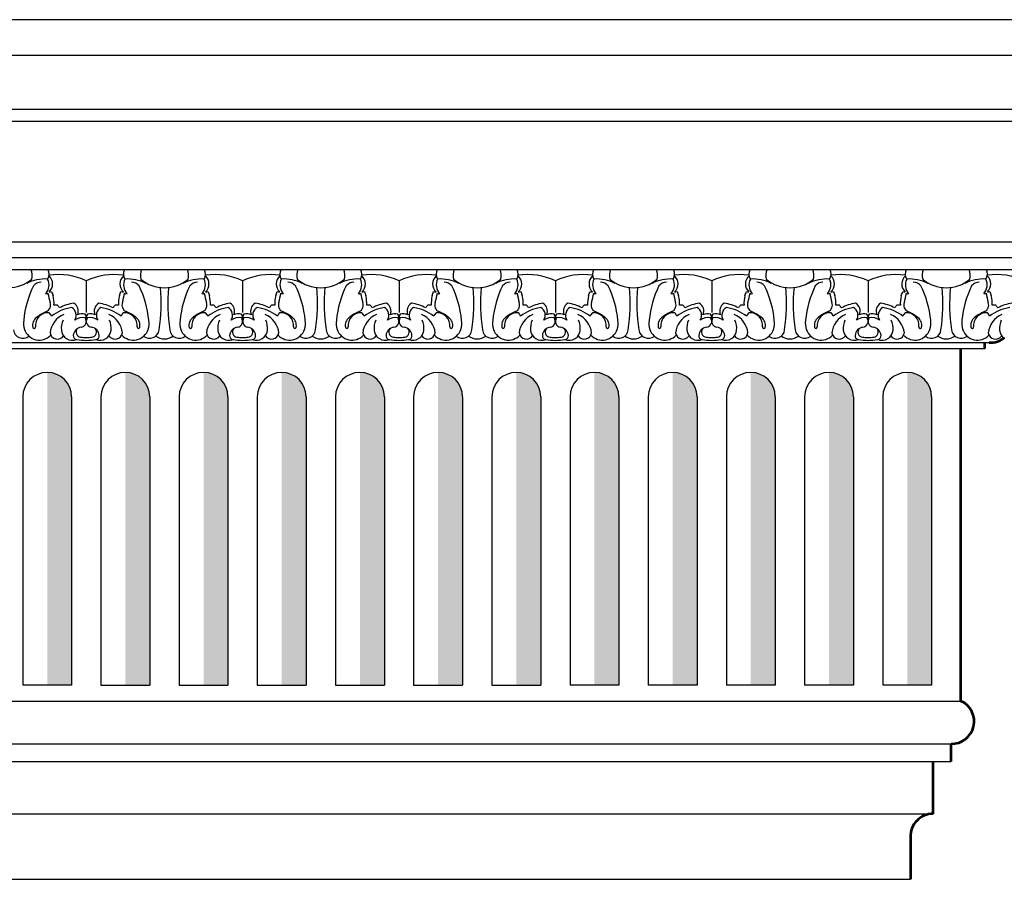
# Model space of a CAD drawing. Units: inches. Extents: x 15 to 197, y 9 to 79.
# Drawn here: x 38 to 51, y 56 to 67 of the extents above; entities that cross this region are included whole.
import ezdxf

# ---------------------------------------------------------------- set-up
doc = ezdxf.new("R2010")
doc.units = ezdxf.units.IN
doc.header["$MEASUREMENT"] = 0
doc.layers.add('OBJECT', color=7, linetype='Continuous')

msp = doc.modelspace()

# ---------------------------------------------------------------- hatches: boundary and pattern name
at = {"layer": 'OBJECT'}
for points in [[(39.04222, 62.51738, 0.41421356), (38.72972, 62.82988), (38.72972, 58.82988), (39.04222, 58.82988)], [(40.04222, 62.51738, 0.41421356), (39.72972, 62.82988), (39.72972, 58.82988), (40.04222, 58.82988)], [(41.04222, 62.51738, 0.41421356), (40.72972, 62.82988), (40.72972, 58.82988), (41.04222, 58.82988)], [(42.04222, 62.51738, 0.41421356), (41.72972, 62.82988), (41.72972, 58.82988), (42.04222, 58.82988)], [(43.04222, 62.51738, 0.41421356), (42.72972, 62.82988), (42.72972, 58.82988), (43.04222, 58.82988)], [(44.04222, 62.51738, 0.41421356), (43.72972, 62.82988), (43.72972, 58.82988), (44.04222, 58.82988)], [(45.04222, 62.51738, 0.41421356), (44.72972, 62.82988), (44.72972, 58.82988), (45.04222, 58.82988)], [(46.04222, 62.51738, 0.41421356), (45.72972, 62.82988), (45.72972, 58.82988), (46.04222, 58.82988)], [(47.04222, 62.51738, 0.41421356), (46.72972, 62.82988), (46.72972, 58.82988), (47.04222, 58.82988)], [(48.04222, 62.51738, 0.41421356), (47.72972, 62.82988), (47.72972, 58.82988), (48.04222, 58.82988)], [(49.04222, 62.51738, 0.41421356), (48.72972, 62.82988), (48.72972, 58.82988), (49.04222, 58.82988)], [(50.04222, 62.51738, 0.41421356), (49.72972, 62.82988), (49.72972, 58.82988), (50.04222, 58.82988)]]:
    msp.add_hatch(color=253, dxfattribs=at).paths.add_polyline_path(points)

# ---------------------------------------------------------------- linework, layer by layer
for p, q in [((55.29471, 67.34419), (33.89859, 67.34419)), ((34.60157, 66.88802), (55.29471, 66.88802)), ((33.68887, 66.19834), (54.50924, 66.19834)), ((33.69552, 66.04683), (54.38866, 66.04683)), ((32.12949, 64.49954), (52.82263, 64.49954)), ((31.80011, 64.30089), (52.49325, 64.30089)), ((31.24975, 64.14768), (51.94289, 64.14768)), ((39.22972, 64.00338), (39.22972, 63.5979)), ((39.22972, 64.00338), (39.22972, 63.5979)), ((39.22972, 64.00338), (39.22972, 63.5979)), ((39.22972, 64.00338), (39.22972, 63.5979)), ((39.22972, 64.00338), (39.22972, 63.5979)), ((39.22972, 64.00338), (39.22972, 63.5979)), ((39.22972, 64.00338), (39.22972, 63.5979)), ((39.22972, 64.00338), (39.22972, 63.5979)), ((41.22972, 64.00338), (41.22972, 63.5979)), ((41.22972, 64.00338), (41.22972, 63.5979)), ((41.22972, 64.00338), (41.22972, 63.5979)), ((41.22972, 64.00338), (41.22972, 63.5979)), ((43.22972, 64.00338), (43.22972, 63.5979)), ((43.22972, 64.00338), (43.22972, 63.5979)), ((43.22972, 64.00338), (43.22972, 63.5979)), ((43.22972, 64.00338), (43.22972, 63.5979)), ((45.22972, 64.00338), (45.22972, 63.5979)), ((45.22972, 64.00338), (45.22972, 63.5979)), ((45.22972, 64.00338), (45.22972, 63.5979)), ((45.22972, 64.00338), (45.22972, 63.5979)), ((47.22972, 64.00338), (47.22972, 63.5979)), ((47.22972, 64.00338), (47.22972, 63.5979)), ((47.22972, 64.00338), (47.22972, 63.5979)), ((47.22972, 64.00338), (47.22972, 63.5979)), ((49.22972, 64.00338), (49.22972, 63.5979)), ((49.22972, 64.00338), (49.22972, 63.5979)), ((49.22972, 64.00338), (49.22972, 63.5979)), ((49.22972, 64.00338), (49.22972, 63.5979)), ((30.02877, 63.13469), (50.72191, 63.13469)), ((30.10697, 63.21183), (50.80011, 63.21183)), ((38.41722, 62.51738), (38.41722, 58.82988)), ((39.04222, 62.51738), (39.04222, 58.82988)), ((39.41722, 62.51738), (39.41722, 58.82988)), ((40.04222, 62.51738), (40.04222, 58.82988)), ((40.41722, 62.51738), (40.41722, 58.82988)), ((41.04222, 62.51738), (41.04222, 58.82988)), ((41.41722, 62.51738), (41.41722, 58.82988)), ((42.04222, 62.51738), (42.04222, 58.82988)), ((42.41722, 62.51738), (42.41722, 58.82988)), ((43.04222, 62.51738), (43.04222, 58.82988)), ((43.41722, 62.51738), (43.41722, 58.82988)), ((44.04222, 62.51738), (44.04222, 58.82988)), ((44.41722, 62.51738), (44.41722, 58.82988)), ((45.04222, 62.51738), (45.04222, 58.82988)), ((45.41722, 62.51738), (45.41722, 58.82988)), ((46.04222, 62.51738), (46.04222, 58.82988)), ((46.41722, 62.51738), (46.41722, 58.82988)), ((47.04222, 62.51738), (47.04222, 58.82988)), ((47.41722, 62.51738), (47.41722, 58.82988)), ((48.04222, 62.51738), (48.04222, 58.82988)), ((48.41722, 62.51738), (48.41722, 58.82988)), ((49.04222, 62.51738), (49.04222, 58.82988)), ((49.41722, 62.51738), (49.41722, 58.82988)), ((50.04222, 62.51738), (50.04222, 58.82988)), ((39.04222, 58.82988), (38.41722, 58.82988)), ((39.41722, 58.82988), (40.04222, 58.82988)), ((40.41722, 58.82988), (41.04222, 58.82988)), ((41.41722, 58.82988), (42.04222, 58.82988)), ((42.41722, 58.82988), (43.04222, 58.82988)), ((43.41722, 58.82988), (44.04222, 58.82988)), ((44.41722, 58.82988), (45.04222, 58.82988)), ((46.04222, 58.82988), (45.41722, 58.82988)), ((47.04222, 58.82988), (46.41722, 58.82988)), ((48.04222, 58.82988), (47.41722, 58.82988)), ((49.04222, 58.82988), (48.41722, 58.82988)), ((50.04222, 58.82988), (49.41722, 58.82988)), ((29.72408, 58.6254), (50.41722, 58.6254)), ((29.60748, 58.07788), (50.30063, 58.07788)), ((29.36814, 57.85129), (50.29064, 57.85129)), ((29.36814, 57.18372), (50.0617, 57.18372)), ((29.07946, 56.34419), (49.7726, 56.34419))]:
    msp.add_line(p, q, dxfattribs=at)
at = {"layer": 'OBJECT', "lineweight": 53}
for p, q in [((50.41722, 58.6254), (50.41722, 63.13469)), ((50.72191, 63.13469), (50.72191, 63.21183)), ((50.29064, 57.85129), (50.29064, 58.07806)), ((50.06128, 57.18372), (50.06128, 57.85129)), ((49.7726, 56.88189), (49.7726, 56.34419))]:
    msp.add_line(p, q, dxfattribs=at)
at = {"layer": 'OBJECT'}
for centre, radius, start, end in [((38.33078, 64.07076), 0.20651, 346.403185, 21.867548), ((38.6438, 64.08872), 0.11178, 325.497598, 32.302783), ((39.81563, 64.08872), 0.11178, 147.697217, 214.502402), ((40.12865, 64.07076), 0.20651, 158.132452, 193.596815), ((40.33078, 64.07076), 0.20651, 346.403185, 21.867548), ((40.6438, 64.08872), 0.11178, 325.497598, 32.302783), ((41.81563, 64.08872), 0.11178, 147.697217, 214.502402), ((42.12865, 64.07076), 0.20651, 158.132452, 193.596815), ((42.33078, 64.07076), 0.20651, 346.403185, 21.867548), ((42.6438, 64.08872), 0.11178, 325.497598, 32.302783), ((43.81563, 64.08872), 0.11178, 147.697217, 214.502402), ((44.12865, 64.07076), 0.20651, 158.132452, 193.596815), ((44.33078, 64.07076), 0.20651, 346.403185, 21.867548), ((44.6438, 64.08872), 0.11178, 325.497598, 32.302783), ((45.81563, 64.08872), 0.11178, 147.697217, 214.502402), ((46.12865, 64.07076), 0.20651, 158.132452, 193.596815), ((46.33078, 64.07076), 0.20651, 346.403185, 21.867548), ((46.6438, 64.08872), 0.11178, 325.497598, 32.302783), ((47.81563, 64.08872), 0.11178, 147.697217, 214.502402), ((48.12865, 64.07076), 0.20651, 158.132452, 193.596815), ((48.33078, 64.07076), 0.20651, 346.403185, 21.867548), ((48.6438, 64.08872), 0.11178, 325.497598, 32.302783), ((49.81563, 64.08872), 0.11178, 147.697217, 214.502402), ((50.12865, 64.07076), 0.20651, 158.132452, 193.596815), ((50.33078, 64.07076), 0.20651, 346.403185, 21.867548), ((50.6438, 64.08872), 0.11178, 325.497598, 32.302783), ((38.23611, 64.37169), 0.45759, 269.19948, 310.206389), ((38.70215, 63.52226), 0.50428, 86.160704, 117.710237), ((38.65386, 63.86068), 0.12576, 91.232216, 142.49919), ((38.58894, 63.95214), 0.16423, 316.557217, 26.497536), ((38.66195, 63.96226), 0.13726, 312.730645, 48.433699), ((38.86949, 63.22283), 0.85966, 65.22659, 97.673222), ((39.58994, 63.22283), 0.85966, 82.326778, 114.77341), ((39.79748, 63.96226), 0.13726, 131.566301, 227.269355), ((39.87049, 63.95214), 0.16423, 153.502464, 223.442783), ((39.75728, 63.52226), 0.50428, 62.289763, 93.839296), ((39.80558, 63.86068), 0.12576, 37.50081, 88.767784), ((40.22332, 64.37169), 0.45759, 229.793611, 270.80052), ((40.23611, 64.37169), 0.45759, 269.19948, 310.206389), ((40.70215, 63.52226), 0.50428, 86.160704, 117.710237), ((40.65386, 63.86068), 0.12576, 91.232216, 142.49919), ((40.58894, 63.95214), 0.16423, 316.557217, 26.497536), ((40.66195, 63.96226), 0.13726, 312.730645, 48.433699), ((40.86949, 63.22283), 0.85966, 65.22659, 97.673222), ((41.58994, 63.22283), 0.85966, 82.326778, 114.77341), ((41.79748, 63.96226), 0.13726, 131.566301, 227.269355), ((41.87049, 63.95214), 0.16423, 153.502464, 223.442783), ((41.75728, 63.52226), 0.50428, 62.289763, 93.839296), ((41.80558, 63.86068), 0.12576, 37.50081, 88.767784), ((42.22332, 64.37169), 0.45759, 229.793611, 270.80052), ((42.23611, 64.37169), 0.45759, 269.19948, 310.206389), ((42.70215, 63.52226), 0.50428, 86.160704, 117.710237), ((42.65386, 63.86068), 0.12576, 91.232216, 142.49919), ((42.58894, 63.95214), 0.16423, 316.557217, 26.497536), ((42.66195, 63.96226), 0.13726, 312.730645, 48.433699), ((42.86949, 63.22283), 0.85966, 65.22659, 97.673222), ((43.58994, 63.22283), 0.85966, 82.326778, 114.77341), ((43.79748, 63.96226), 0.13726, 131.566301, 227.269355), ((43.87049, 63.95214), 0.16423, 153.502464, 223.442783), ((43.75728, 63.52226), 0.50428, 62.289763, 93.839296), ((43.80558, 63.86068), 0.12576, 37.50081, 88.767784), ((44.22332, 64.37169), 0.45759, 229.793611, 270.80052), ((44.23611, 64.37169), 0.45759, 269.19948, 310.206389), ((44.70215, 63.52226), 0.50428, 86.160704, 117.710237), ((44.65386, 63.86068), 0.12576, 91.232216, 142.49919), ((44.58894, 63.95214), 0.16423, 316.557217, 26.497536), ((44.66195, 63.96226), 0.13726, 312.730645, 48.433699), ((44.86949, 63.22283), 0.85966, 65.22659, 97.673222), ((45.58994, 63.22283), 0.85966, 82.326778, 114.77341), ((45.79748, 63.96226), 0.13726, 131.566301, 227.269355), ((45.87049, 63.95214), 0.16423, 153.502464, 223.442783), ((45.75728, 63.52226), 0.50428, 62.289763, 93.839296), ((45.80558, 63.86068), 0.12576, 37.50081, 88.767784), ((46.22332, 64.37169), 0.45759, 229.793611, 270.80052), ((46.23611, 64.37169), 0.45759, 269.19948, 310.206389), ((46.70215, 63.52226), 0.50428, 86.160704, 117.710237), ((46.65386, 63.86068), 0.12576, 91.232216, 142.49919), ((46.58894, 63.95214), 0.16423, 316.557217, 26.497536), ((46.66195, 63.96226), 0.13726, 312.730645, 48.433699), ((46.86949, 63.22283), 0.85966, 65.22659, 97.673222), ((47.58994, 63.22283), 0.85966, 82.326778, 114.77341), ((47.79748, 63.96226), 0.13726, 131.566301, 227.269355), ((47.87049, 63.95214), 0.16423, 153.502464, 223.442783), ((47.75728, 63.52226), 0.50428, 62.289763, 93.839296), ((47.80558, 63.86068), 0.12576, 37.50081, 88.767784), ((48.22332, 64.37169), 0.45759, 229.793611, 270.80052), ((48.23611, 64.37169), 0.45759, 269.19948, 310.206389), ((48.70215, 63.52226), 0.50428, 86.160704, 117.710237), ((48.65386, 63.86068), 0.12576, 91.232216, 142.49919), ((48.58894, 63.95214), 0.16423, 316.557217, 26.497536), ((48.66195, 63.96226), 0.13726, 312.730645, 48.433699), ((48.86949, 63.22283), 0.85966, 65.22659, 97.673222), ((49.58994, 63.22283), 0.85966, 82.326778, 114.77341), ((49.79748, 63.96226), 0.13726, 131.566301, 227.269355), ((49.87049, 63.95214), 0.16423, 153.502464, 223.442783), ((49.75728, 63.52226), 0.50428, 62.289763, 93.839296), ((49.80558, 63.86068), 0.12576, 37.50081, 88.767784), ((50.22332, 64.37169), 0.45759, 229.793611, 270.80052), ((50.23611, 64.37169), 0.45759, 269.19948, 310.206389), ((50.70215, 63.52226), 0.50428, 86.160704, 117.710237), ((50.65386, 63.86068), 0.12576, 91.232216, 142.49919), ((50.58894, 63.95214), 0.16423, 316.557217, 26.497536), ((50.66195, 63.96226), 0.13726, 312.730645, 48.433699), ((50.86949, 63.22283), 0.85966, 65.22659, 97.673222), ((39.69881, 63.37427), 1.27567, 153.812275, 174.355407), ((38.76615, 63.90474), 0.0447, 255.680135, 296.592798), ((39.50141, 64.10586), 0.75479, 198.627189, 202.826371), ((38.95803, 64.10586), 0.75479, 337.173629, 341.372811), ((39.69329, 63.90474), 0.0447, 243.407202, 284.319865), ((38.76063, 63.37427), 1.27567, 5.644593, 26.187725), ((38.00345, 63.70806), 2.18384, 351.242868, 5.474704), ((42.45598, 63.70806), 2.18384, 174.525296, 188.757132), ((41.69881, 63.37427), 1.27567, 153.812275, 174.355407), ((40.76615, 63.90474), 0.0447, 255.680135, 296.592798), ((41.50141, 64.10586), 0.75479, 198.627189, 202.826371), ((40.95803, 64.10586), 0.75479, 337.173629, 341.372811), ((41.69329, 63.90474), 0.0447, 243.407202, 284.319865), ((40.76063, 63.37427), 1.27567, 5.644593, 26.187725), ((40.00345, 63.70806), 2.18384, 351.242868, 5.474704), ((44.45598, 63.70806), 2.18384, 174.525296, 188.757132), ((43.69881, 63.37427), 1.27567, 153.812275, 174.355407), ((42.76615, 63.90474), 0.0447, 255.680135, 296.592798), ((43.50141, 64.10586), 0.75479, 198.627189, 202.826371), ((42.95803, 64.10586), 0.75479, 337.173629, 341.372811), ((43.69329, 63.90474), 0.0447, 243.407202, 284.319865), ((42.76063, 63.37427), 1.27567, 5.644593, 26.187725), ((42.00345, 63.70806), 2.18384, 351.242868, 5.474704), ((46.45598, 63.70806), 2.18384, 174.525296, 188.757132), ((45.69881, 63.37427), 1.27567, 153.812275, 174.355407), ((44.76615, 63.90474), 0.0447, 255.680135, 296.592798), ((45.50141, 64.10586), 0.75479, 198.627189, 202.826371), ((44.95803, 64.10586), 0.75479, 337.173629, 341.372811), ((45.69329, 63.90474), 0.0447, 243.407202, 284.319865), ((44.76063, 63.37427), 1.27567, 5.644593, 26.187725), ((44.00345, 63.70806), 2.18384, 351.242868, 5.474704), ((48.45598, 63.70806), 2.18384, 174.525296, 188.757132), ((47.69881, 63.37427), 1.27567, 153.812275, 174.355407), ((46.76615, 63.90474), 0.0447, 255.680135, 296.592798), ((47.50141, 64.10586), 0.75479, 198.627189, 202.826371), ((46.95803, 64.10586), 0.75479, 337.173629, 341.372811), ((47.69329, 63.90474), 0.0447, 243.407202, 284.319865), ((46.76063, 63.37427), 1.27567, 5.644593, 26.187725), ((46.00345, 63.70806), 2.18384, 351.242868, 5.474704), ((50.45598, 63.70806), 2.18384, 174.525296, 188.757132), ((49.69881, 63.37427), 1.27567, 153.812275, 174.355407), ((48.76615, 63.90474), 0.0447, 255.680135, 296.592798), ((49.50141, 64.10586), 0.75479, 198.627189, 202.826371), ((48.95803, 64.10586), 0.75479, 337.173629, 341.372811), ((49.69329, 63.90474), 0.0447, 243.407202, 284.319865), ((48.76063, 63.37427), 1.27567, 5.644593, 26.187725), ((48.00345, 63.70806), 2.18384, 351.242868, 5.474704), ((52.45598, 63.70806), 2.18384, 174.525296, 188.757132), ((51.69881, 63.37427), 1.27567, 153.812275, 174.355407), ((50.76615, 63.90474), 0.0447, 255.680135, 296.592798), ((51.50141, 64.10586), 0.75479, 198.627189, 202.826371), ((38.71924, 63.88252), 0.0447, 255.680135, 296.592798), ((42.30102, 64.58049), 3.63742, 191.70511, 193.617877), ((38.41128, 63.71602), 0.40621, 356.21834, 13.819199), ((40.04815, 63.71602), 0.40621, 166.180801, 183.78166), ((36.15841, 64.58049), 3.63742, 346.382123, 348.29489), ((39.7402, 63.88252), 0.0447, 243.407202, 284.319865), ((40.71924, 63.88252), 0.0447, 255.680135, 296.592798), ((44.30102, 64.58049), 3.63742, 191.70511, 193.617877), ((40.41128, 63.71602), 0.40621, 356.21834, 13.819199), ((42.04815, 63.71602), 0.40621, 166.180801, 183.78166), ((38.15841, 64.58049), 3.63742, 346.382123, 348.29489), ((41.7402, 63.88252), 0.0447, 243.407202, 284.319865), ((42.71924, 63.88252), 0.0447, 255.680135, 296.592798), ((46.30102, 64.58049), 3.63742, 191.70511, 193.617877), ((42.41128, 63.71602), 0.40621, 356.21834, 13.819199), ((44.04815, 63.71602), 0.40621, 166.180801, 183.78166), ((40.15841, 64.58049), 3.63742, 346.382123, 348.29489), ((43.7402, 63.88252), 0.0447, 243.407202, 284.319865), ((44.71924, 63.88252), 0.0447, 255.680135, 296.592798), ((48.30102, 64.58049), 3.63742, 191.70511, 193.617877), ((44.41128, 63.71602), 0.40621, 356.21834, 13.819199), ((46.04815, 63.71602), 0.40621, 166.180801, 183.78166), ((42.15841, 64.58049), 3.63742, 346.382123, 348.29489), ((45.7402, 63.88252), 0.0447, 243.407202, 284.319865), ((46.71924, 63.88252), 0.0447, 255.680135, 296.592798), ((50.30102, 64.58049), 3.63742, 191.70511, 193.617877), ((46.41128, 63.71602), 0.40621, 356.21834, 13.819199), ((48.04815, 63.71602), 0.40621, 166.180801, 183.78166), ((44.15841, 64.58049), 3.63742, 346.382123, 348.29489), ((47.7402, 63.88252), 0.0447, 243.407202, 284.319865), ((48.71924, 63.88252), 0.0447, 255.680135, 296.592798), ((52.30102, 64.58049), 3.63742, 191.70511, 193.617877), ((48.41128, 63.71602), 0.40621, 356.21834, 13.819199), ((50.04815, 63.71602), 0.40621, 166.180801, 183.78166), ((46.15841, 64.58049), 3.63742, 346.382123, 348.29489), ((49.7402, 63.88252), 0.0447, 243.407202, 284.319865), ((50.71924, 63.88252), 0.0447, 255.680135, 296.592798), ((54.30102, 64.58049), 3.63742, 191.70511, 193.617877), ((50.41128, 63.71602), 0.40621, 356.21834, 13.819199), ((38.95964, 63.06108), 0.59841, 113.603494, 127.971926), ((38.68484, 63.68998), 0.08791, 293.603494, 22.826371), ((39.11217, 63.13936), 0.52538, 97.596163, 128.604951), ((38.84595, 63.53048), 0.16144, 84.245858, 100.472685), ((38.78263, 63.60719), 0.11559, 24.730989, 46.546658), ((39.1393, 63.19437), 0.52538, 97.596163, 118.622372), ((38.98834, 63.56204), 0.11216, 326.732272, 60.994918), ((39.01546, 63.61705), 0.11216, 334.283509, 60.994918), ((39.44397, 63.61705), 0.11216, 119.005082, 205.716491), ((39.4711, 63.56204), 0.11216, 119.005082, 213.267728), ((39.32013, 63.19437), 0.52538, 61.377628, 82.403837), ((39.34726, 63.13936), 0.52538, 51.395049, 82.403837), ((39.6768, 63.60719), 0.11559, 133.453342, 155.269011), ((39.61349, 63.53048), 0.16144, 79.527315, 95.754142), ((39.7746, 63.68998), 0.08791, 157.173629, 246.396506), ((39.49979, 63.06108), 0.59841, 52.028074, 66.396506), ((40.95964, 63.06108), 0.59841, 113.603494, 127.971926), ((40.68484, 63.68998), 0.08791, 293.603494, 22.826371), ((41.11217, 63.13936), 0.52538, 97.596163, 128.604951), ((40.84595, 63.53048), 0.16144, 84.245858, 100.472685), ((40.78263, 63.60719), 0.11559, 24.730989, 46.546658), ((41.1393, 63.19437), 0.52538, 97.596163, 118.622372), ((40.98834, 63.56204), 0.11216, 326.732272, 60.994918), ((41.01546, 63.61705), 0.11216, 334.283509, 60.994918), ((41.44397, 63.61705), 0.11216, 119.005082, 205.716491), ((41.4711, 63.56204), 0.11216, 119.005082, 213.267728), ((41.32013, 63.19437), 0.52538, 61.377628, 82.403837), ((41.34726, 63.13936), 0.52538, 51.395049, 82.403837), ((41.6768, 63.60719), 0.11559, 133.453342, 155.269011), ((41.61349, 63.53048), 0.16144, 79.527315, 95.754142), ((41.7746, 63.68998), 0.08791, 157.173629, 246.396506), ((41.49979, 63.06108), 0.59841, 52.028074, 66.396506), ((42.95964, 63.06108), 0.59841, 113.603494, 127.971926), ((42.68484, 63.68998), 0.08791, 293.603494, 22.826371), ((43.11217, 63.13936), 0.52538, 97.596163, 128.604951), ((42.84595, 63.53048), 0.16144, 84.245858, 100.472685), ((42.78263, 63.60719), 0.11559, 24.730989, 46.546658), ((43.1393, 63.19437), 0.52538, 97.596163, 118.622372), ((42.98834, 63.56204), 0.11216, 326.732272, 60.994918), ((43.01546, 63.61705), 0.11216, 334.283509, 60.994918), ((43.44397, 63.61705), 0.11216, 119.005082, 205.716491), ((43.4711, 63.56204), 0.11216, 119.005082, 213.267728), ((43.32013, 63.19437), 0.52538, 61.377628, 82.403837), ((43.34726, 63.13936), 0.52538, 51.395049, 82.403837), ((43.6768, 63.60719), 0.11559, 133.453342, 155.269011), ((43.61349, 63.53048), 0.16144, 79.527315, 95.754142), ((43.7746, 63.68998), 0.08791, 157.173629, 246.396506), ((43.49979, 63.06108), 0.59841, 52.028074, 66.396506), ((44.95964, 63.06108), 0.59841, 113.603494, 127.971926), ((44.68484, 63.68998), 0.08791, 293.603494, 22.826371), ((45.11217, 63.13936), 0.52538, 97.596163, 128.604951), ((44.84595, 63.53048), 0.16144, 84.245858, 100.472685), ((44.78263, 63.60719), 0.11559, 24.730989, 46.546658), ((45.1393, 63.19437), 0.52538, 97.596163, 118.622372), ((44.98834, 63.56204), 0.11216, 326.732272, 60.994918), ((45.01546, 63.61705), 0.11216, 334.283509, 60.994918), ((45.44397, 63.61705), 0.11216, 119.005082, 205.716491), ((45.4711, 63.56204), 0.11216, 119.005082, 213.267728), ((45.32013, 63.19437), 0.52538, 61.377628, 82.403837), ((45.34726, 63.13936), 0.52538, 51.395049, 82.403837), ((45.6768, 63.60719), 0.11559, 133.453342, 155.269011), ((45.61349, 63.53048), 0.16144, 79.527315, 95.754142), ((45.7746, 63.68998), 0.08791, 157.173629, 246.396506), ((45.49979, 63.06108), 0.59841, 52.028074, 66.396506), ((46.95964, 63.06108), 0.59841, 113.603494, 127.971926), ((46.68484, 63.68998), 0.08791, 293.603494, 22.826371), ((47.11217, 63.13936), 0.52538, 97.596163, 128.604951), ((46.84595, 63.53048), 0.16144, 84.245858, 100.472685), ((46.78263, 63.60719), 0.11559, 24.730989, 46.546658), ((47.1393, 63.19437), 0.52538, 97.596163, 118.622372), ((46.98834, 63.56204), 0.11216, 326.732272, 60.994918), ((47.01546, 63.61705), 0.11216, 334.283509, 60.994918), ((47.44397, 63.61705), 0.11216, 119.005082, 205.716491), ((47.4711, 63.56204), 0.11216, 119.005082, 213.267728), ((47.32013, 63.19437), 0.52538, 61.377628, 82.403837), ((47.34726, 63.13936), 0.52538, 51.395049, 82.403837), ((47.6768, 63.60719), 0.11559, 133.453342, 155.269011), ((47.61349, 63.53048), 0.16144, 79.527315, 95.754142), ((47.7746, 63.68998), 0.08791, 157.173629, 246.396506), ((47.49979, 63.06108), 0.59841, 52.028074, 66.396506), ((48.95964, 63.06108), 0.59841, 113.603494, 127.971926), ((48.68484, 63.68998), 0.08791, 293.603494, 22.826371), ((49.11217, 63.13936), 0.52538, 97.596163, 128.604951), ((48.84595, 63.53048), 0.16144, 84.245858, 100.472685), ((48.78263, 63.60719), 0.11559, 24.730989, 46.546658), ((49.1393, 63.19437), 0.52538, 97.596163, 118.622372), ((48.98834, 63.56204), 0.11216, 326.732272, 60.994918), ((49.01546, 63.61705), 0.11216, 334.283509, 60.994918), ((49.44397, 63.61705), 0.11216, 119.005082, 205.716491), ((49.4711, 63.56204), 0.11216, 119.005082, 213.267728), ((49.32013, 63.19437), 0.52538, 61.377628, 82.403837), ((49.34726, 63.13936), 0.52538, 51.395049, 82.403837), ((49.6768, 63.60719), 0.11559, 133.453342, 155.269011), ((49.61349, 63.53048), 0.16144, 79.527315, 95.754142), ((49.7746, 63.68998), 0.08791, 157.173629, 246.396506), ((49.49979, 63.06108), 0.59841, 52.028074, 66.396506), ((50.95964, 63.06108), 0.59841, 113.603494, 127.971926), ((50.68484, 63.68998), 0.08791, 293.603494, 22.826371), ((51.11217, 63.13936), 0.52538, 97.596163, 128.604951), ((50.84595, 63.53048), 0.16144, 84.245858, 100.472685), ((50.78263, 63.60719), 0.11559, 24.730989, 46.546658), ((51.1393, 63.19437), 0.52538, 97.596163, 118.622372), ((38.69341, 63.46084), 0.26694, 171.619128, 197.232479), ((38.66956, 63.43274), 0.12694, 127.971926, 191.771931), ((38.73983, 63.43161), 0.16144, 84.245858, 187.054887), ((38.67651, 63.50833), 0.11559, 21.09339, 46.546658), ((39.05292, 63.30372), 0.28887, 112.732702, 173.349975), ((39.15372, 63.39425), 0.24355, 154.729774, 185.058702), ((39.17993, 63.3651), 0.16704, 77.998067, 125.844415), ((39.17993, 63.41384), 0.16704, 77.998067, 112.312047), ((39.15494, 63.48351), 0.07478, 277.26459, 36.985892), ((39.15494, 63.53225), 0.07478, 340.980418, 36.985892), ((39.3045, 63.53225), 0.07478, 143.014108, 199.019582), ((39.3045, 63.48351), 0.07478, 143.014108, 262.73541), ((39.2795, 63.41384), 0.16704, 67.687953, 102.001933), ((39.2795, 63.3651), 0.16704, 54.155585, 102.001933), ((39.40651, 63.30372), 0.28887, 6.650025, 67.267298), ((39.30572, 63.39425), 0.24355, 354.941298, 25.270226), ((39.78292, 63.50833), 0.11559, 133.453342, 158.90661), ((39.71961, 63.43161), 0.16144, 352.945113, 95.754142), ((39.78987, 63.43274), 0.12694, 348.228069, 52.028074), ((39.76602, 63.46084), 0.26694, 342.767521, 8.380872), ((40.69341, 63.46084), 0.26694, 171.619128, 197.232479), ((40.66956, 63.43274), 0.12694, 127.971926, 191.771931), ((40.73983, 63.43161), 0.16144, 84.245858, 187.054887), ((40.67651, 63.50833), 0.11559, 21.09339, 46.546658), ((41.05292, 63.30372), 0.28887, 112.732702, 173.349975), ((41.15372, 63.39425), 0.24355, 154.729774, 185.058702), ((41.17993, 63.3651), 0.16704, 77.998067, 125.844415), ((41.17993, 63.41384), 0.16704, 77.998067, 112.312047), ((41.15494, 63.48351), 0.07478, 277.26459, 36.985892), ((41.15494, 63.53225), 0.07478, 340.980418, 36.985892), ((41.3045, 63.53225), 0.07478, 143.014108, 199.019582), ((41.3045, 63.48351), 0.07478, 143.014108, 262.73541), ((41.2795, 63.41384), 0.16704, 67.687953, 102.001933), ((41.2795, 63.3651), 0.16704, 54.155585, 102.001933), ((41.40651, 63.30372), 0.28887, 6.650025, 67.267298), ((41.30572, 63.39425), 0.24355, 354.941298, 25.270226), ((41.78292, 63.50833), 0.11559, 133.453342, 158.90661), ((41.71961, 63.43161), 0.16144, 352.945113, 95.754142), ((41.78987, 63.43274), 0.12694, 348.228069, 52.028074), ((41.76602, 63.46084), 0.26694, 342.767521, 8.380872), ((42.69341, 63.46084), 0.26694, 171.619128, 197.232479), ((42.66956, 63.43274), 0.12694, 127.971926, 191.771931), ((42.73983, 63.43161), 0.16144, 84.245858, 187.054887), ((42.67651, 63.50833), 0.11559, 21.09339, 46.546658), ((43.05292, 63.30372), 0.28887, 112.732702, 173.349975), ((43.15372, 63.39425), 0.24355, 154.729774, 185.058702), ((43.17993, 63.3651), 0.16704, 77.998067, 125.844415), ((43.17993, 63.41384), 0.16704, 77.998067, 112.312047), ((43.15494, 63.48351), 0.07478, 277.26459, 36.985892), ((43.15494, 63.53225), 0.07478, 340.980418, 36.985892), ((43.3045, 63.53225), 0.07478, 143.014108, 199.019582), ((43.3045, 63.48351), 0.07478, 143.014108, 262.73541), ((43.2795, 63.41384), 0.16704, 67.687953, 102.001933), ((43.2795, 63.3651), 0.16704, 54.155585, 102.001933), ((43.40651, 63.30372), 0.28887, 6.650025, 67.267298), ((43.30572, 63.39425), 0.24355, 354.941298, 25.270226), ((43.78292, 63.50833), 0.11559, 133.453342, 158.90661), ((43.71961, 63.43161), 0.16144, 352.945113, 95.754142), ((43.78987, 63.43274), 0.12694, 348.228069, 52.028074), ((43.76602, 63.46084), 0.26694, 342.767521, 8.380872), ((44.69341, 63.46084), 0.26694, 171.619128, 197.232479), ((44.66956, 63.43274), 0.12694, 127.971926, 191.771931), ((44.73983, 63.43161), 0.16144, 84.245858, 187.054887), ((44.67651, 63.50833), 0.11559, 21.09339, 46.546658), ((45.05292, 63.30372), 0.28887, 112.732702, 173.349975), ((45.15372, 63.39425), 0.24355, 154.729774, 185.058702), ((45.17993, 63.3651), 0.16704, 77.998067, 125.844415), ((45.17993, 63.41384), 0.16704, 77.998067, 112.312047), ((45.15494, 63.48351), 0.07478, 277.26459, 36.985892), ((45.15494, 63.53225), 0.07478, 340.980418, 36.985892), ((45.3045, 63.53225), 0.07478, 143.014108, 199.019582), ((45.3045, 63.48351), 0.07478, 143.014108, 262.73541), ((45.2795, 63.41384), 0.16704, 67.687953, 102.001933), ((45.2795, 63.3651), 0.16704, 54.155585, 102.001933), ((45.40651, 63.30372), 0.28887, 6.650025, 67.267298), ((45.30572, 63.39425), 0.24355, 354.941298, 25.270226), ((45.78292, 63.50833), 0.11559, 133.453342, 158.90661), ((45.71961, 63.43161), 0.16144, 352.945113, 95.754142), ((45.78987, 63.43274), 0.12694, 348.228069, 52.028074), ((45.76602, 63.46084), 0.26694, 342.767521, 8.380872), ((46.69341, 63.46084), 0.26694, 171.619128, 197.232479), ((46.66956, 63.43274), 0.12694, 127.971926, 191.771931), ((46.73983, 63.43161), 0.16144, 84.245858, 187.054887), ((46.67651, 63.50833), 0.11559, 21.09339, 46.546658), ((47.05292, 63.30372), 0.28887, 112.732702, 173.349975), ((47.15372, 63.39425), 0.24355, 154.729774, 185.058702), ((47.17993, 63.3651), 0.16704, 77.998067, 125.844415), ((47.17993, 63.41384), 0.16704, 77.998067, 112.312047), ((47.15494, 63.48351), 0.07478, 277.26459, 36.985892), ((47.15494, 63.53225), 0.07478, 340.980418, 36.985892), ((47.3045, 63.53225), 0.07478, 143.014108, 199.019582), ((47.3045, 63.48351), 0.07478, 143.014108, 262.73541), ((47.2795, 63.41384), 0.16704, 67.687953, 102.001933), ((47.2795, 63.3651), 0.16704, 54.155585, 102.001933), ((47.40651, 63.30372), 0.28887, 6.650025, 67.267298), ((47.30572, 63.39425), 0.24355, 354.941298, 25.270226), ((47.78292, 63.50833), 0.11559, 133.453342, 158.90661), ((47.71961, 63.43161), 0.16144, 352.945113, 95.754142), ((47.78987, 63.43274), 0.12694, 348.228069, 52.028074), ((47.76602, 63.46084), 0.26694, 342.767521, 8.380872), ((48.69341, 63.46084), 0.26694, 171.619128, 197.232479), ((48.66956, 63.43274), 0.12694, 127.971926, 191.771931), ((48.73983, 63.43161), 0.16144, 84.245858, 187.054887), ((48.67651, 63.50833), 0.11559, 21.09339, 46.546658), ((49.05292, 63.30372), 0.28887, 112.732702, 173.349975), ((49.15372, 63.39425), 0.24355, 154.729774, 185.058702), ((49.17993, 63.3651), 0.16704, 77.998067, 125.844415), ((49.17993, 63.41384), 0.16704, 77.998067, 112.312047), ((49.15494, 63.48351), 0.07478, 277.26459, 36.985892), ((49.15494, 63.53225), 0.07478, 340.980418, 36.985892), ((49.3045, 63.53225), 0.07478, 143.014108, 199.019582), ((49.3045, 63.48351), 0.07478, 143.014108, 262.73541), ((49.2795, 63.41384), 0.16704, 67.687953, 102.001933), ((49.2795, 63.3651), 0.16704, 54.155585, 102.001933), ((49.40651, 63.30372), 0.28887, 6.650025, 67.267298), ((49.30572, 63.39425), 0.24355, 354.941298, 25.270226), ((49.78292, 63.50833), 0.11559, 133.453342, 158.90661), ((49.71961, 63.43161), 0.16144, 352.945113, 95.754142), ((49.78987, 63.43274), 0.12694, 348.228069, 52.028074), ((49.76602, 63.46084), 0.26694, 342.767521, 8.380872), ((50.69341, 63.46084), 0.26694, 171.619128, 197.232479), ((50.66956, 63.43274), 0.12694, 127.971926, 191.771931), ((50.73983, 63.43161), 0.16144, 84.245858, 187.054887), ((50.67651, 63.50833), 0.11559, 21.09339, 46.546658), ((51.05292, 63.30372), 0.28887, 112.732702, 173.349975), ((51.15372, 63.39425), 0.24355, 154.729774, 185.058702), ((38.41827, 63.3876), 0.12127, 185.686877, 309.901412), ((38.6291, 63.44509), 0.20089, 198.376974, 316.914139), ((38.56229, 63.41039), 0.01737, 191.771931, 4.61001), ((39.05569, 63.38558), 0.14514, 185.058702, 290.605382), ((39.17903, 63.2945), 0.11576, 97.26459, 175.217695), ((39.16693, 63.34876), 0.06686, 140.815622, 261.662569), ((39.2804, 63.2945), 0.11576, 4.782305, 82.73541), ((39.29251, 63.34876), 0.06686, 278.337431, 39.184378), ((39.40375, 63.38558), 0.14514, 249.394618, 354.941298), ((39.83034, 63.44509), 0.20089, 223.085861, 341.623026), ((39.89714, 63.41039), 0.01737, 175.38999, 348.228069), ((40.04116, 63.3876), 0.12127, 230.098588, 354.313123), ((40.41827, 63.3876), 0.12127, 185.686877, 309.901412), ((40.6291, 63.44509), 0.20089, 198.376974, 316.914139), ((40.56229, 63.41039), 0.01737, 191.771931, 4.61001), ((41.05569, 63.38558), 0.14514, 185.058702, 290.605382), ((41.17903, 63.2945), 0.11576, 97.26459, 175.217695), ((41.16693, 63.34876), 0.06686, 140.815622, 261.662569), ((41.2804, 63.2945), 0.11576, 4.782305, 82.73541), ((41.29251, 63.34876), 0.06686, 278.337431, 39.184378), ((41.40375, 63.38558), 0.14514, 249.394618, 354.941298), ((41.83034, 63.44509), 0.20089, 223.085861, 341.623026), ((41.89714, 63.41039), 0.01737, 175.38999, 348.228069), ((42.04116, 63.3876), 0.12127, 230.098588, 354.313123), ((42.41827, 63.3876), 0.12127, 185.686877, 309.901412), ((42.6291, 63.44509), 0.20089, 198.376974, 316.914139), ((42.56229, 63.41039), 0.01737, 191.771931, 4.61001), ((43.05569, 63.38558), 0.14514, 185.058702, 290.605382), ((43.17903, 63.2945), 0.11576, 97.26459, 175.217695), ((43.16693, 63.34876), 0.06686, 140.815622, 261.662569), ((43.2804, 63.2945), 0.11576, 4.782305, 82.73541), ((43.29251, 63.34876), 0.06686, 278.337431, 39.184378), ((43.40375, 63.38558), 0.14514, 249.394618, 354.941298), ((43.83034, 63.44509), 0.20089, 223.085861, 341.623026), ((43.89714, 63.41039), 0.01737, 175.38999, 348.228069), ((44.04116, 63.3876), 0.12127, 230.098588, 354.313123), ((44.41827, 63.3876), 0.12127, 185.686877, 309.901412), ((44.6291, 63.44509), 0.20089, 198.376974, 316.914139), ((44.56229, 63.41039), 0.01737, 191.771931, 4.61001), ((45.05569, 63.38558), 0.14514, 185.058702, 290.605382), ((45.17903, 63.2945), 0.11576, 97.26459, 175.217695), ((45.16693, 63.34876), 0.06686, 140.815622, 261.662569), ((45.2804, 63.2945), 0.11576, 4.782305, 82.73541), ((45.29251, 63.34876), 0.06686, 278.337431, 39.184378), ((45.40375, 63.38558), 0.14514, 249.394618, 354.941298), ((45.83034, 63.44509), 0.20089, 223.085861, 341.623026), ((45.89714, 63.41039), 0.01737, 175.38999, 348.228069), ((46.04116, 63.3876), 0.12127, 230.098588, 354.313123), ((46.41827, 63.3876), 0.12127, 185.686877, 309.901412), ((46.6291, 63.44509), 0.20089, 198.376974, 316.914139), ((46.56229, 63.41039), 0.01737, 191.771931, 4.61001), ((47.05569, 63.38558), 0.14514, 185.058702, 290.605382), ((47.17903, 63.2945), 0.11576, 97.26459, 175.217695), ((47.16693, 63.34876), 0.06686, 140.815622, 261.662569), ((47.2804, 63.2945), 0.11576, 4.782305, 82.73541), ((47.29251, 63.34876), 0.06686, 278.337431, 39.184378), ((47.40375, 63.38558), 0.14514, 249.394618, 354.941298), ((47.83034, 63.44509), 0.20089, 223.085861, 341.623026), ((47.89714, 63.41039), 0.01737, 175.38999, 348.228069), ((48.04116, 63.3876), 0.12127, 230.098588, 354.313123), ((48.41827, 63.3876), 0.12127, 185.686877, 309.901412), ((48.6291, 63.44509), 0.20089, 198.376974, 316.914139), ((48.56229, 63.41039), 0.01737, 191.771931, 4.61001), ((49.05569, 63.38558), 0.14514, 185.058702, 290.605382), ((49.17903, 63.2945), 0.11576, 97.26459, 175.217695), ((49.16693, 63.34876), 0.06686, 140.815622, 261.662569), ((49.2804, 63.2945), 0.11576, 4.782305, 82.73541), ((49.29251, 63.34876), 0.06686, 278.337431, 39.184378), ((49.40375, 63.38558), 0.14514, 249.394618, 354.941298), ((49.83034, 63.44509), 0.20089, 223.085861, 341.623026), ((49.89714, 63.41039), 0.01737, 175.38999, 348.228069), ((50.04116, 63.3876), 0.12127, 230.098588, 354.313123), ((50.41827, 63.3876), 0.12127, 185.686877, 309.901412), ((50.6291, 63.44509), 0.20089, 198.376974, 316.914139), ((50.56229, 63.41039), 0.01737, 191.771931, 4.61001), ((51.05569, 63.38558), 0.14514, 185.058702, 232.747801), ((38.86011, 63.35242), 0.09535, 189.204219, 325.979551), ((39.11425, 63.29992), 0.05075, 175.217695, 261.527641), ((39.22374, 64.03496), 0.7939, 261.527641, 270.431654), ((39.21577, 63.68204), 0.40371, 261.662569, 271.97953), ((39.24366, 63.68204), 0.40371, 268.02047, 278.337431), ((39.2357, 64.03496), 0.7939, 269.568346, 278.472359), ((39.34519, 63.29992), 0.05075, 278.472359, 4.782305), ((39.59932, 63.35242), 0.09535, 214.020449, 350.795781), ((40.22972, 63.44414), 0.18423, 233.614813, 270), ((40.22972, 63.44414), 0.18423, 270, 306.385187), ((40.86011, 63.35242), 0.09535, 189.204219, 325.979551), ((41.11425, 63.29992), 0.05075, 175.217695, 261.527641), ((41.22374, 64.03496), 0.7939, 261.527641, 270.431654), ((41.21577, 63.68204), 0.40371, 261.662569, 271.97953), ((41.24366, 63.68204), 0.40371, 268.02047, 278.337431), ((41.2357, 64.03496), 0.7939, 269.568346, 278.472359), ((41.34519, 63.29992), 0.05075, 278.472359, 4.782305), ((41.59932, 63.35242), 0.09535, 214.020449, 350.795781), ((42.22972, 63.44414), 0.18423, 233.614813, 270), ((42.22972, 63.44414), 0.18423, 270, 306.385187), ((42.86011, 63.35242), 0.09535, 189.204219, 325.979551), ((43.11425, 63.29992), 0.05075, 175.217695, 261.527641), ((43.22374, 64.03496), 0.7939, 261.527641, 270.431654), ((43.21577, 63.68204), 0.40371, 261.662569, 271.97953), ((43.24366, 63.68204), 0.40371, 268.02047, 278.337431), ((43.2357, 64.03496), 0.7939, 269.568346, 278.472359), ((43.34519, 63.29992), 0.05075, 278.472359, 4.782305), ((43.59932, 63.35242), 0.09535, 214.020449, 350.795781), ((44.22972, 63.44414), 0.18423, 233.614813, 270), ((44.22972, 63.44414), 0.18423, 270, 306.385187), ((44.86011, 63.35242), 0.09535, 189.204219, 325.979551), ((45.11425, 63.29992), 0.05075, 175.217695, 261.527641), ((45.22374, 64.03496), 0.7939, 261.527641, 270.431654), ((45.21577, 63.68204), 0.40371, 261.662569, 271.97953), ((45.24366, 63.68204), 0.40371, 268.02047, 278.337431), ((45.2357, 64.03496), 0.7939, 269.568346, 278.472359), ((45.34519, 63.29992), 0.05075, 278.472359, 4.782305), ((45.59932, 63.35242), 0.09535, 214.020449, 350.795781), ((46.22972, 63.44414), 0.18423, 233.614813, 270), ((46.22972, 63.44414), 0.18423, 270, 306.385187), ((46.86011, 63.35242), 0.09535, 189.204219, 325.979551), ((47.11425, 63.29992), 0.05075, 175.217695, 261.527641), ((47.22374, 64.03496), 0.7939, 261.527641, 270.431654), ((47.21577, 63.68204), 0.40371, 261.662569, 271.97953), ((47.24366, 63.68204), 0.40371, 268.02047, 278.337431), ((47.2357, 64.03496), 0.7939, 269.568346, 278.472359), ((47.34519, 63.29992), 0.05075, 278.472359, 4.782305), ((47.59932, 63.35242), 0.09535, 214.020449, 350.795781), ((48.22972, 63.44414), 0.18423, 233.614813, 270), ((48.22972, 63.44414), 0.18423, 270, 306.385187), ((48.86011, 63.35242), 0.09535, 189.204219, 325.979551), ((49.11425, 63.29992), 0.05075, 175.217695, 261.527641), ((49.22374, 64.03496), 0.7939, 261.527641, 270.431654), ((49.21577, 63.68204), 0.40371, 261.662569, 271.97953), ((49.24366, 63.68204), 0.40371, 268.02047, 278.337431), ((49.2357, 64.03496), 0.7939, 269.568346, 278.472359), ((49.34519, 63.29992), 0.05075, 278.472359, 4.782305), ((49.59932, 63.35242), 0.09535, 214.020449, 350.795781), ((50.22972, 63.44414), 0.18423, 233.614813, 270), ((50.22972, 63.44414), 0.18423, 270, 306.385187), ((50.86011, 63.35242), 0.09535, 189.204219, 325.979551), ((38.72972, 62.51738), 0.3125, 0, 180), ((39.72972, 62.51738), 0.3125, 0, 180), ((40.72972, 62.51738), 0.3125, 0, 180), ((41.72972, 62.51738), 0.3125, 0, 180), ((42.72972, 62.51738), 0.3125, 0, 180), ((43.72972, 62.51738), 0.3125, 0, 180), ((44.72972, 62.51738), 0.3125, 0, 180), ((45.72972, 62.51738), 0.3125, 0, 180), ((46.72972, 62.51738), 0.3125, 0, 180), ((47.72972, 62.51738), 0.3125, 0, 180), ((48.72972, 62.51738), 0.3125, 0, 180), ((49.72972, 62.51738), 0.3125, 0, 180)]:
    msp.add_arc(centre, radius, start, end, dxfattribs=at)
at = {"layer": 'OBJECT', "lineweight": 53}
for centre, radius, start, end in [((50.80011, 63.48174), 0.26992, 265.465807, 310.685996), ((50.30063, 58.36406), 0.28617, 268.000797, 65.957444), ((50.06149, 56.89456), 0.28917, 90.040747, 182.510095)]:
    msp.add_arc(centre, radius, start, end, dxfattribs=at)

doc.saveas('drawing.dxf')
